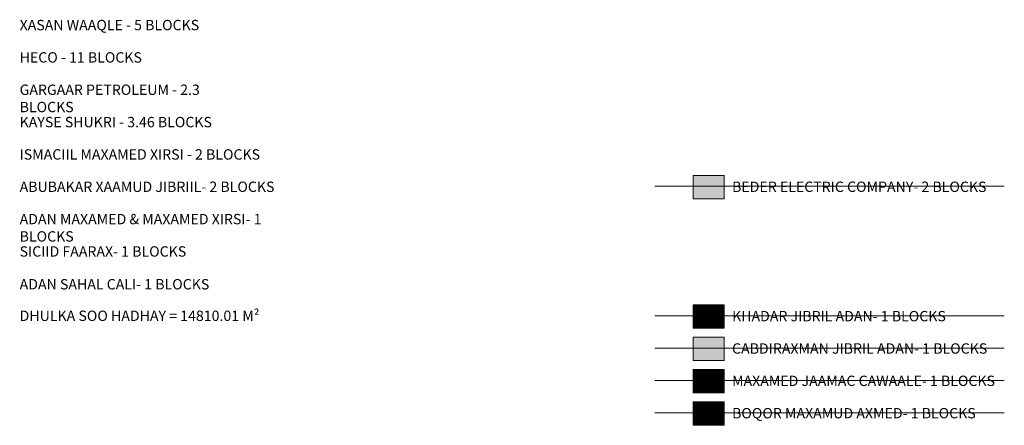
# Model space of a CAD drawing. Units: inches. Extents: x 405323 to 816422, y 1053353 to 2107410.
# Drawn here: x 409893 to 410653, y 1053772 to 1054085 of the extents above; entities that cross this region are included whole.
import ezdxf

# ---------------------------------------------------------------- set-up
doc = ezdxf.new("R2010")
doc.units = ezdxf.units.IN
doc.header["$MEASUREMENT"] = 0
doc.layers.add('ARCH -TEXT', color=7, linetype='Continuous', lineweight=9)
doc.layers.add('Blocks', color=7, linetype='Continuous')
doc.styles.get("Standard").update_dxf_attribs({"font": 'romans.shx', "width": 0.7, "height": 8})

msp = doc.modelspace()

# ---------------------------------------------------------------- hatches: boundary and pattern name
at = {"layer": 'ARCH -TEXT', "true_color": 0x991b1e}
h = msp.add_hatch(dxfattribs=at)
h.set_pattern_fill('ANSI31', color=244)
h.set_pattern_definition([(45, (549.79692, 0), (-0.088388347648, 0.088388347648), [])])
h.paths.add_polyline_path([(410413.04, 1053847.12), (410437.04, 1053847.12), (410437.04, 1053865.12), (410413.04, 1053865.12)])
at = {"layer": 'ARCH -TEXT', "true_color": 0x939598}
h = msp.add_hatch(dxfattribs=at)
h.set_pattern_fill('ANSI31', color=252)
h.set_pattern_definition([(45, (476.1891, 435.56696), (-0.088388347648, 0.088388347648), [])])
h.paths.add_polyline_path([(410413.04, 1053797.19), (410437.04, 1053797.19), (410437.04, 1053815.19), (410413.04, 1053815.19)])
at = {"layer": 'ARCH -TEXT', "true_color": 0xf27172}
h = msp.add_hatch(dxfattribs=at)
h.set_pattern_fill('ANSI31', color=11)
h.set_pattern_definition([(45, (476.1891, 385.63696), (-0.088388347648, 0.088388347648), [])])
h.paths.add_polyline_path([(410413.04, 1053772.22), (410437.04, 1053772.22), (410437.04, 1053790.22), (410413.04, 1053790.22)])
at = {"layer": 'Blocks'}
h = msp.add_hatch(color=5, dxfattribs=at)
h.dxf.hatch_style = 1
h.paths.add_polyline_path([(410413.04, 1053946.98), (410437.04, 1053946.98), (410437.04, 1053964.98), (410413.04, 1053964.98)])
at = {"layer": 'Blocks', "true_color": 0x136734}
h = msp.add_hatch(color=116, dxfattribs=at)
h.dxf.hatch_style = 1
h.paths.add_polyline_path([(410413.04, 1053822.15), (410437.04, 1053822.15), (410437.04, 1053840.15), (410413.04, 1053840.15)])

# ---------------------------------------------------------------- linework, layer by layer
at = {"layer": 'ARCH -TEXT'}
for p, q in [((410653.25, 1053956.69), (410383.63, 1053956.69)), ((410653.25, 1053856.83), (410383.63, 1053856.83)), ((410653.25, 1053831.86), (410383.63, 1053831.86)), ((410653.25, 1053806.9), (410383.63, 1053806.9)), ((410653.25, 1053781.93), (410383.63, 1053781.93))]:
    msp.add_line(p, q, dxfattribs=at)
for points in [[(410413.04, 1053946.98), (410437.04, 1053946.98), (410437.04, 1053964.98), (410413.04, 1053964.98)], [(410413.04, 1053847.12), (410437.04, 1053847.12), (410437.04, 1053865.12), (410413.04, 1053865.12)], [(410413.04, 1053822.15), (410437.04, 1053822.15), (410437.04, 1053840.15), (410413.04, 1053840.15)], [(410413.04, 1053797.19), (410437.04, 1053797.19), (410437.04, 1053815.19), (410413.04, 1053815.19)], [(410413.04, 1053772.22), (410437.04, 1053772.22), (410437.04, 1053790.22), (410413.04, 1053790.22)]]:
    msp.add_lwpolyline(points, close=True, dxfattribs=at)

# ---------------------------------------------------------------- texts
at = {"layer": 'ARCH -TEXT', "char_height": 8, "attachment_point": 1}
for s, width, insert in [('\\A1;XASAN WAAQLE - 5 BLOCKS', 152.9462, (409893.36, 1054085.16)), ('\\A1;HECO - 11 BLOCKS', 152.9462, (409893.36, 1054060.2)), ('\\A1;GARGAAR PETROLEUM - 2.3 BLOCKS', 172.2225, (409893.36, 1054035.23)), ('\\A1;KAYSE SHUKRI - 3.46 BLOCKS', 172.2225, (409893.36, 1054010.27)), ('\\A1;ISMACIIL MAXAMED XIRSI - 2 BLOCKS', 200.6838, (409893.36, 1053985.3)), ('\\A1;ABUBAKAR XAAMUD JIBRIIL- 2 BLOCKS', 200.6838, (409893.36, 1053960.34)), ('\\A1;BEDER ELECTRIC COMPANY- 2 BLOCKS', 200.6838, (410443.16, 1053960.34)), ('\\A1;ADAN MAXAMED & MAXAMED XIRSI- 1 BLOCKS', 218.4779, (409893.36, 1053935.37)), ('\\A1;SICIID FAARAX- 1 BLOCKS', 218.4779, (409893.36, 1053910.41)), ('\\A1;ADAN SAHAL CALI- 1 BLOCKS', 218.4779, (409893.36, 1053885.11)), ('\\A1;DHULKA SOO HADHAY = 14810.01 M²', 218.4779, (409893.36, 1053860.75)), ('\\A1;KHADAR JIBRIL ADAN- 1 BLOCKS', 218.4779, (410443.16, 1053860.48)), ('\\A1;CABDIRAXMAN JIBRIL ADAN- 1 BLOCKS', 218.4779, (410443.16, 1053835.51)), ('\\A1;MAXAMED JAAMAC CAWAALE- 1 BLOCKS', 218.4779, (410443.16, 1053810.55)), ('\\A1;BOQOR MAXAMUD AXMED- 1 BLOCKS', 218.4779, (410443.16, 1053785.58))]:
    msp.add_mtext_dynamic_manual_height_columns(s, width=width, gutter_width=40, heights=[0], dxfattribs=dict(at, insert=insert))

doc.saveas('drawing.dxf')
